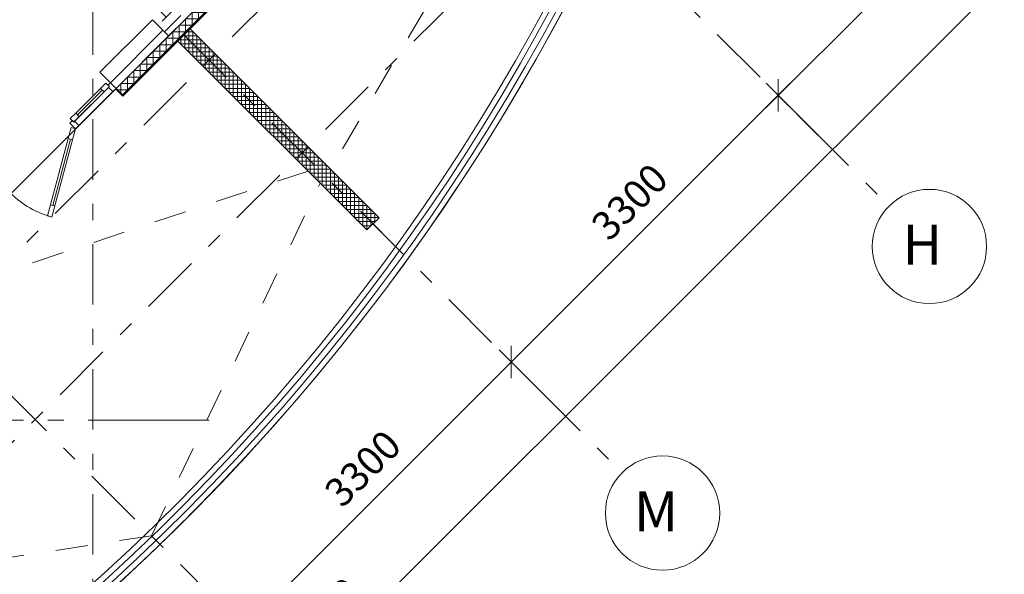
# Model space of a CAD drawing. Units: millimetres. Extents: x -99444 to 215312, y -346551 to 117680.
# Drawn here: x 15018 to 23627, y -197166 to -192311 of the extents above; entities that cross this region are included whole.
import ezdxf

# ---------------------------------------------------------------- set-up
doc = ezdxf.new("R2010")
doc.units = ezdxf.units.MM
doc.header["$PDMODE"] = 35
doc.linetypes.add('Штрих-Штриховая', pattern=[1093.611073, 529.166651, -211.666656, 141.111112, -211.666656])
doc.linetypes.add('Штриховая', pattern=[564.444447, 282.222223, -282.222223])
doc.layers.get('Defpoints').update_dxf_attribs({"true_color": 0xa0dfff})
for name, color, linetype, lineweight in [('Конструктив - Ограждение', 7, 'Continuous', 13), ('Конструктив - Перекрытия', 7, 'Continuous', 13), ('Конструктив - Стены не несущие', 7, 'Continuous', 13), ('Конструктив - Стены Несущие', 7, 'Continuous', 13), ('Местность - Рельеф', 7, 'Continuous', 13), ('Размер - Оси', 5, 'Continuous', 13), ('Элемент Модели - Оси', 1, 'Continuous', 13)]:
    doc.layers.add(name, color=color, linetype=linetype, lineweight=lineweight)
doc.styles.add('arial', font='arial.ttf', dxfattribs={"height": 250})
doc.styles.add('СГЕНЕРИР_СТИЛЬ_1', font='txt', dxfattribs={"width": 0.8})
doc.dimstyles.new('100', dxfattribs={"dimtxt": 250, "dimasz": 200, "dimexe": 150, "dimexo": 0, "dimgap": 100, "dimtad": 1, "dimdec": 0, "dimtxsty": 'arial', "dimblk": 'OBLIQUE', "dimcen": 100, "dimdle": 150, "dimclrd": 256, "dimclre": 256, "dimclrt": 256, "dimadec": 0, "dimazin": 0, "dimtfac": 1, "dimtdec": 0, "dimtmove": 1, "dimatfit": 3, "dimldrblk": 'OBLIQUE', "dimfxl": 1, "dimlwd": -1, "dimlwe": -1, "dimarcsym": 0})
pattern_1 = [(45, (4158.34, -206456.5), (-111.3693, 111.3693), [0, -105, 0, -157.5]), (110, (4508.34, -206456.5), (148.0016, 53.8682), [0, -77, 0, -133])]

# ---------------------------------------------------------------- blocks, each defined once
blk = doc.blocks.new('*X1783', base_point=(520004.6, 0))
at = {"layer": 'Конструктив - Стены не несущие', "color": 7, "linetype": 'Continuous', "lineweight": 9}
for p, q in [((532188, 14333.1), (532145.6, 14333.1)), ((532145.6, 14333.1), (532145.6, 14219.9)), ((532202.2, 14318.9), (532202.2, 14276.5)), ((532145.6, 14219.9), (532032.5, 14219.9)), ((532032.5, 14219.9), (532032.5, 14106.8)), ((532202.2, 14276.5), (532089, 14276.5)), ((532089, 14276.5), (532089, 14163.3)), ((532089, 14163.3), (531975.9, 14163.3)), ((531975.9, 14163.3), (531975.9, 14050.2)), ((531975.9, 14050.2), (531862.8, 14050.2)), ((531862.8, 14050.2), (531862.8, 13937.1)), ((532032.5, 14106.8), (531919.3, 14106.8)), ((531919.3, 14106.8), (531919.3, 13993.6)), ((531919.3, 13993.6), (531806.2, 13993.6)), ((531806.2, 13993.6), (531806.2, 13880.5)), ((531806.2, 13880.5), (531721.3, 13880.5)), ((531862.8, 13937.1), (531749.6, 13937.1)), ((531749.6, 13937.1), (531749.6, 13852.2))]:
    blk.add_line(p, q, dxfattribs=at)
blk = doc.blocks.new('*X1786', base_point=(520004.6, 0))
at = {"layer": 'Конструктив - Стены не несущие', "color": 7, "linetype": 'Continuous', "lineweight": 9}
for p, q in [((532824.4, 14898.7), (532711.3, 14898.7)), ((532711.3, 14898.7), (532711.3, 14785.6)), ((532767.8, 14955.3), (532767.8, 14842.2)), ((532767.8, 14842.2), (532654.7, 14842.2)), ((532654.7, 14842.2), (532654.7, 14729)), ((532654.7, 14729), (532541.6, 14729)), ((532541.6, 14729), (532541.6, 14615.9)), ((532711.3, 14785.6), (532598.1, 14785.6)), ((532598.1, 14785.6), (532598.1, 14672.5)), ((532598.1, 14672.5), (532485, 14672.5)), ((532485, 14672.5), (532485, 14559.3)), ((532485, 14559.3), (532371.9, 14559.3)), ((532371.9, 14559.3), (532371.9, 14446.2)), ((532541.6, 14615.9), (532428.4, 14615.9)), ((532428.4, 14615.9), (532428.4, 14502.8)), ((532428.4, 14502.8), (532315.3, 14502.8)), ((532315.3, 14502.8), (532315.3, 14488.6)), ((532371.9, 14446.2), (532357.7, 14446.2))]:
    blk.add_line(p, q, dxfattribs=at)
blk = doc.blocks.new('*X1794', base_point=(520004.6, 0))
at = {"layer": 'Конструктив - Стены Несущие', "color": 7, "linetype": 'Continuous', "lineweight": 9}
for p, q in [((532315.3, 14488.6), (532315.3, 14389.6)), ((532315.3, 14389.6), (532202.2, 14389.6)), ((532202.2, 14389.6), (532202.2, 14318.9)), ((532357.7, 14446.2), (532258.7, 14446.2)), ((532258.7, 14446.2), (532258.7, 14333.1)), ((532258.7, 14333.1), (532188, 14333.1))]:
    blk.add_line(p, q, dxfattribs=at)
blk = doc.blocks.new('*X1798', base_point=(520004.6, 0))
at = {"layer": 'Конструктив - Стены Несущие', "color": 254, "linetype": 'Continuous', "lineweight": 9, "true_color": 0xcccccc}
for p, q in [((532329.5, 14389.7), (532343.5, 14389.7)), ((532343.5, 14403.7), (532343.5, 14389.7)), ((532343.5, 14389.7), (532379, 14389.7)), ((532343.5, 14389.7), (532343.5, 14319)), ((532378.9, 14389.7), (532378.9, 14354.3)), ((532258.8, 14319), (532272.8, 14319)), ((532272.8, 14333), (532272.8, 14319)), ((532272.8, 14319), (532343.5, 14319)), ((532272.8, 14319), (532272.8, 14283.7)), ((532294.1, 14354.3), (532308.2, 14354.3)), ((532308.2, 14368.4), (532308.2, 14354.3)), ((532308.2, 14354.3), (532378.9, 14354.3)), ((532308.2, 14354.3), (532308.2, 14283.6)), ((532343.5, 14319), (532414.2, 14319)), ((532343.5, 14319), (532343.5, 14248.2)), ((532378.9, 14354.3), (532414.3, 14354.3)), ((532378.9, 14354.3), (532378.9, 14283.6)), ((532414.2, 14354.4), (532414.2, 14319)), ((532414.2, 14319), (532449.7, 14319)), ((532414.2, 14319), (532414.2, 14248.2)), ((532449.6, 14319), (532449.6, 14283.6)), ((532272.9, 14283.6), (532308.2, 14283.6)), ((532308.2, 14283.6), (532378.9, 14283.6)), ((532308.2, 14283.6), (532308.2, 14248.3)), ((532308.2, 14248.2), (532343.5, 14248.2)), ((532343.5, 14248.2), (532414.2, 14248.2)), ((532343.5, 14248.2), (532343.5, 14212.9)), ((532343.6, 14212.9), (532378.9, 14212.9)), ((532378.9, 14283.6), (532449.6, 14283.6)), ((532378.9, 14283.6), (532378.9, 14212.9)), ((532378.9, 14212.9), (532449.6, 14212.9)), ((532378.9, 14212.9), (532378.9, 14177.6)), ((532414.2, 14248.2), (532485, 14248.2)), ((532414.2, 14248.2), (532414.2, 14177.5)), ((532449.6, 14283.6), (532485, 14283.6)), ((532449.6, 14283.6), (532449.6, 14212.9)), ((532449.6, 14212.9), (532520.3, 14212.9)), ((532449.6, 14212.9), (532449.6, 14142.2)), ((532485, 14283.7), (532485, 14248.2)), ((532485, 14248.2), (532520.4, 14248.2)), ((532485, 14248.2), (532485, 14177.5)), ((532520.3, 14248.3), (532520.3, 14212.9)), ((532520.3, 14212.9), (532555.7, 14212.9)), ((532520.3, 14212.9), (532520.3, 14142.2)), ((532555.7, 14212.9), (532555.7, 14177.5)), ((532379, 14177.5), (532414.2, 14177.5)), ((532414.2, 14177.5), (532485, 14177.5)), ((532414.2, 14177.5), (532414.2, 14142.2)), ((532414.3, 14142.2), (532449.6, 14142.2)), ((532449.6, 14142.2), (532520.3, 14142.2)), ((532449.6, 14142.2), (532449.6, 14106.9)), ((532485, 14177.5), (532555.7, 14177.5)), ((532485, 14177.5), (532485, 14106.8)), ((532520.3, 14142.2), (532591, 14142.2)), ((532520.3, 14142.2), (532520.3, 14071.5)), ((532555.7, 14177.5), (532591.1, 14177.5)), ((532555.7, 14177.5), (532555.7, 14106.8)), ((532591, 14177.6), (532591, 14142.2)), ((532591, 14142.2), (532626.4, 14142.2)), ((532591, 14142.2), (532591, 14071.5)), ((532626.4, 14142.2), (532626.4, 14106.8)), ((532449.7, 14106.8), (532485, 14106.8)), ((532485, 14106.8), (532555.7, 14106.8)), ((532485, 14106.8), (532485, 14071.5)), ((532485, 14071.5), (532520.3, 14071.5)), ((532520.3, 14071.5), (532591, 14071.5)), ((532520.3, 14071.5), (532520.3, 14036.2)), ((532520.4, 14036.1), (532555.7, 14036.1)), ((532555.7, 14106.8), (532626.4, 14106.8)), ((532555.7, 14106.8), (532555.7, 14036.1)), ((532555.7, 14036.1), (532626.4, 14036.1)), ((532555.7, 14036.1), (532555.7, 14000.8)), ((532591, 14071.5), (532661.7, 14071.5)), ((532591, 14071.5), (532591, 14000.8)), ((532626.4, 14106.8), (532661.8, 14106.8)), ((532626.4, 14106.8), (532626.4, 14036.1)), ((532626.4, 14036.1), (532697.1, 14036.1)), ((532626.4, 14036.1), (532626.4, 13965.4)), ((532661.7, 14106.9), (532661.7, 14071.5)), ((532661.7, 14071.5), (532697.2, 14071.5)), ((532661.7, 14071.5), (532661.7, 14000.8)), ((532697.1, 14071.5), (532697.1, 14036.1)), ((532697.1, 14036.1), (532732.5, 14036.1)), ((532697.1, 14036.1), (532697.1, 13965.4)), ((532732.4, 14036.2), (532732.4, 14000.8)), ((532555.7, 14000.8), (532591, 14000.8)), ((532591, 14000.8), (532661.7, 14000.8)), ((532591, 14000.8), (532591, 13965.5)), ((532591.1, 13965.4), (532626.4, 13965.4)), ((532626.4, 13965.4), (532697.1, 13965.4)), ((532626.4, 13965.4), (532626.4, 13930.1)), ((532661.7, 14000.8), (532732.4, 14000.8)), ((532661.7, 14000.8), (532661.7, 13930)), ((532697.1, 13965.4), (532767.8, 13965.4)), ((532697.1, 13965.4), (532697.1, 13894.7)), ((532732.4, 14000.8), (532767.9, 14000.8)), ((532732.4, 14000.8), (532732.4, 13930)), ((532767.8, 14000.8), (532767.8, 13965.4)), ((532767.8, 13965.4), (532803.2, 13965.4)), ((532767.8, 13965.4), (532767.8, 13894.7)), ((532803.2, 13965.5), (532803.2, 13930)), ((532626.4, 13930), (532661.7, 13930)), ((532661.7, 13930), (532732.4, 13930)), ((532661.7, 13930), (532661.7, 13894.8)), ((532661.8, 13894.7), (532697.1, 13894.7)), ((532697.1, 13894.7), (532767.8, 13894.7)), ((532697.1, 13894.7), (532697.1, 13859.4)), ((532732.4, 13930), (532803.2, 13930)), ((532732.4, 13930), (532732.4, 13859.3)), ((532767.8, 13894.7), (532838.5, 13894.7)), ((532767.8, 13894.7), (532767.8, 13824)), ((532803.2, 13930), (532838.6, 13930)), ((532803.2, 13930), (532803.2, 13859.3)), ((532838.5, 13930.1), (532838.5, 13894.7)), ((532838.5, 13894.7), (532873.9, 13894.7)), ((532838.5, 13894.7), (532838.5, 13824)), ((532873.9, 13894.8), (532873.9, 13859.3)), ((532697.2, 13859.3), (532732.4, 13859.3)), ((532732.4, 13859.3), (532803.2, 13859.3)), ((532732.4, 13859.3), (532732.4, 13824)), ((532732.5, 13824), (532767.8, 13824)), ((532767.8, 13824), (532838.5, 13824)), ((532767.8, 13824), (532767.8, 13788.7)), ((532767.9, 13788.6), (532803.2, 13788.6)), ((532803.2, 13859.3), (532873.9, 13859.3)), ((532803.2, 13859.3), (532803.2, 13788.6)), ((532803.2, 13788.6), (532873.9, 13788.6)), ((532803.2, 13788.6), (532803.2, 13753.3)), ((532838.5, 13824), (532909.2, 13824)), ((532838.5, 13824), (532838.5, 13753.3)), ((532873.9, 13859.3), (532909.3, 13859.3)), ((532873.9, 13859.3), (532873.9, 13788.6)), ((532873.9, 13788.6), (532944.6, 13788.6)), ((532873.9, 13788.6), (532873.9, 13717.9)), ((532909.2, 13859.4), (532909.2, 13824)), ((532909.2, 13824), (532944.6, 13824)), ((532909.2, 13824), (532909.2, 13753.3)), ((532944.6, 13824), (532944.6, 13788.6)), ((532944.6, 13788.6), (532980, 13788.6)), ((532944.6, 13788.6), (532944.6, 13717.9)), ((532979.9, 13788.7), (532979.9, 13753.3)), ((532803.2, 13753.3), (532838.5, 13753.3)), ((532838.5, 13753.3), (532909.2, 13753.3)), ((532838.5, 13753.3), (532838.5, 13718)), ((532838.6, 13717.9), (532873.9, 13717.9)), ((532873.9, 13717.9), (532944.6, 13717.9)), ((532873.9, 13717.9), (532873.9, 13682.6)), ((532909.2, 13753.3), (532979.9, 13753.3)), ((532909.2, 13753.3), (532909.2, 13682.6)), ((532944.6, 13717.9), (533015.3, 13717.9)), ((532944.6, 13717.9), (532944.6, 13647.2)), ((532979.9, 13753.3), (533015.4, 13753.3)), ((532979.9, 13753.3), (532979.9, 13682.6)), ((533015.3, 13753.3), (533015.3, 13717.9)), ((533015.3, 13717.9), (533050.7, 13717.9)), ((533015.3, 13717.9), (533015.3, 13647.2)), ((533050.6, 13718), (533050.6, 13682.6)), ((532873.9, 13682.6), (532909.2, 13682.6)), ((532909.2, 13682.6), (532979.9, 13682.6)), ((532909.2, 13682.6), (532909.2, 13647.3)), ((532909.3, 13647.2), (532944.6, 13647.2)), ((532944.6, 13647.2), (533015.3, 13647.2)), ((532944.6, 13647.2), (532944.6, 13611.9)), ((532944.6, 13611.8), (532979.9, 13611.8)), ((532979.9, 13682.6), (533050.6, 13682.6)), ((532979.9, 13682.6), (532979.9, 13611.8)), ((532979.9, 13611.8), (533050.6, 13611.8)), ((532979.9, 13611.8), (532979.9, 13576.6)), ((533015.3, 13647.2), (533086, 13647.2)), ((533015.3, 13647.2), (533015.3, 13576.5)), ((533050.6, 13682.6), (533086.1, 13682.6)), ((533050.6, 13682.6), (533050.6, 13611.8)), ((533050.6, 13611.8), (533121.4, 13611.8)), ((533050.6, 13611.8), (533050.6, 13541.1)), ((533086, 13682.6), (533086, 13647.2)), ((533086, 13647.2), (533121.4, 13647.2)), ((533086, 13647.2), (533086, 13576.5)), ((533121.4, 13647.3), (533121.4, 13611.8)), ((533121.4, 13611.8), (533156.8, 13611.8)), ((533121.4, 13611.8), (533121.4, 13541.1)), ((533156.7, 13611.9), (533156.7, 13576.5)), ((532980, 13576.5), (533015.3, 13576.5)), ((533015.3, 13576.5), (533086, 13576.5)), ((533015.3, 13576.5), (533015.3, 13541.2)), ((533015.4, 13541.1), (533050.6, 13541.1)), ((533050.6, 13541.1), (533121.4, 13541.1)), ((533050.6, 13541.1), (533050.6, 13505.8)), ((533086, 13576.5), (533156.7, 13576.5)), ((533086, 13576.5), (533086, 13505.8)), ((533121.4, 13541.1), (533192.1, 13541.1)), ((533121.4, 13541.1), (533121.4, 13470.4)), ((533156.7, 13576.5), (533192.1, 13576.5)), ((533156.7, 13576.5), (533156.7, 13505.8)), ((533192.1, 13576.6), (533192.1, 13541.1)), ((533192.1, 13541.1), (533227.5, 13541.1)), ((533192.1, 13541.1), (533192.1, 13470.4)), ((533227.4, 13541.2), (533227.4, 13505.8)), ((533050.7, 13505.8), (533086, 13505.8)), ((533086, 13505.8), (533156.7, 13505.8)), ((533086, 13505.8), (533086, 13470.5)), ((533086.1, 13470.4), (533121.4, 13470.4)), ((533121.4, 13470.4), (533192.1, 13470.4)), ((533121.4, 13470.4), (533121.4, 13435.1)), ((533121.4, 13435.1), (533156.7, 13435.1)), ((533156.7, 13505.8), (533227.4, 13505.8)), ((533156.7, 13505.8), (533156.7, 13435.1)), ((533156.7, 13435.1), (533227.4, 13435.1)), ((533156.7, 13435.1), (533156.7, 13399.8)), ((533192.1, 13470.4), (533262.8, 13470.4)), ((533192.1, 13470.4), (533192.1, 13399.7)), ((533227.4, 13505.8), (533262.8, 13505.8)), ((533227.4, 13505.8), (533227.4, 13435.1)), ((533227.4, 13435.1), (533298.1, 13435.1)), ((533227.4, 13435.1), (533227.4, 13364.4)), ((533262.8, 13505.8), (533262.8, 13470.4)), ((533262.8, 13470.4), (533298.2, 13470.4)), ((533262.8, 13470.4), (533262.8, 13399.7)), ((533298.1, 13470.5), (533298.1, 13435.1)), ((533298.1, 13435.1), (533333.6, 13435.1)), ((533298.1, 13435.1), (533298.1, 13364.4)), ((533333.5, 13435.1), (533333.5, 13399.7)), ((533156.8, 13399.7), (533192.1, 13399.7)), ((533192.1, 13399.7), (533262.8, 13399.7)), ((533192.1, 13399.7), (533192.1, 13364.4)), ((533192.1, 13364.4), (533227.4, 13364.4)), ((533227.4, 13364.4), (533298.1, 13364.4)), ((533227.4, 13364.4), (533227.4, 13329.1)), ((533262.8, 13399.7), (533333.5, 13399.7)), ((533262.8, 13399.7), (533262.8, 13329)), ((533298.1, 13364.4), (533368.8, 13364.4)), ((533298.1, 13364.4), (533298.1, 13293.6)), ((533333.5, 13399.7), (533368.9, 13399.7)), ((533333.5, 13399.7), (533333.5, 13329)), ((533368.8, 13399.8), (533368.8, 13364.4)), ((533368.8, 13364.4), (533404.3, 13364.4)), ((533368.8, 13364.4), (533368.8, 13293.6)), ((533404.2, 13364.4), (533404.2, 13329)), ((533227.5, 13329), (533262.8, 13329)), ((533262.8, 13329), (533333.5, 13329)), ((533262.8, 13329), (533262.8, 13293.7)), ((533262.8, 13293.6), (533298.1, 13293.6)), ((533298.1, 13293.6), (533368.8, 13293.6)), ((533298.1, 13293.6), (533298.1, 13258.4)), ((533298.2, 13258.3), (533333.5, 13258.3)), ((533333.5, 13329), (533404.2, 13329)), ((533333.5, 13329), (533333.5, 13258.3)), ((533333.5, 13258.3), (533404.2, 13258.3)), ((533333.5, 13258.3), (533333.5, 13223)), ((533368.8, 13293.6), (533439.6, 13293.6)), ((533368.8, 13293.6), (533368.8, 13222.9)), ((533404.2, 13329), (533439.6, 13329)), ((533404.2, 13329), (533404.2, 13258.3)), ((533404.2, 13258.3), (533474.9, 13258.3)), ((533404.2, 13258.3), (533404.2, 13187.6)), ((533439.6, 13329.1), (533439.6, 13293.6)), ((533439.6, 13293.6), (533475, 13293.6)), ((533439.6, 13293.6), (533439.6, 13222.9)), ((533474.9, 13293.7), (533474.9, 13258.3)), ((533474.9, 13258.3), (533510.3, 13258.3)), ((533474.9, 13258.3), (533474.9, 13187.6)), ((533510.3, 13258.4), (533510.3, 13222.9)), ((533333.6, 13222.9), (533368.8, 13222.9)), ((533368.8, 13222.9), (533439.6, 13222.9)), ((533368.8, 13222.9), (533368.8, 13187.6)), ((533368.9, 13187.6), (533404.2, 13187.6)), ((533404.2, 13187.6), (533474.9, 13187.6)), ((533404.2, 13187.6), (533404.2, 13152.3)), ((533439.6, 13222.9), (533510.3, 13222.9)), ((533439.6, 13222.9), (533439.6, 13152.2)), ((533474.9, 13187.6), (533545.6, 13187.6)), ((533474.9, 13187.6), (533474.9, 13116.9)), ((533510.3, 13222.9), (533545.7, 13222.9)), ((533510.3, 13222.9), (533510.3, 13152.2)), ((533545.6, 13223), (533545.6, 13187.6)), ((533545.6, 13187.6), (533581, 13187.6)), ((533545.6, 13187.6), (533545.6, 13116.9)), ((533581, 13187.6), (533581, 13152.2)), ((533404.3, 13152.2), (533439.6, 13152.2)), ((533439.6, 13152.2), (533510.3, 13152.2)), ((533439.6, 13152.2), (533439.6, 13116.9)), ((533439.6, 13116.9), (533474.9, 13116.9)), ((533474.9, 13116.9), (533545.6, 13116.9)), ((533474.9, 13116.9), (533474.9, 13081.6)), ((533510.3, 13152.2), (533581, 13152.2)), ((533510.3, 13152.2), (533510.3, 13081.5)), ((533545.6, 13116.9), (533616.3, 13116.9)), ((533545.6, 13116.9), (533545.6, 13046.2)), ((533581, 13152.2), (533616.4, 13152.2)), ((533581, 13152.2), (533581, 13081.5)), ((533616.3, 13152.3), (533616.3, 13116.9)), ((533616.3, 13116.9), (533651.8, 13116.9)), ((533616.3, 13116.9), (533616.3, 13046.2)), ((533651.7, 13116.9), (533651.7, 13081.5)), ((533475, 13081.5), (533510.3, 13081.5)), ((533510.3, 13081.5), (533581, 13081.5)), ((533510.3, 13081.5), (533510.3, 13046.2)), ((533510.3, 13046.2), (533545.6, 13046.2)), ((533545.6, 13046.2), (533616.3, 13046.2)), ((533545.6, 13046.2), (533545.6, 13010.9)), ((533545.7, 13010.8), (533581, 13010.8)), ((533581, 13081.5), (533651.7, 13081.5)), ((533581, 13081.5), (533581, 13010.8)), ((533581, 13010.8), (533651.7, 13010.8)), ((533581, 13010.8), (533581, 12975.5)), ((533616.3, 13046.2), (533687, 13046.2)), ((533616.3, 13046.2), (533616.3, 12975.5)), ((533651.7, 13081.5), (533687.1, 13081.5)), ((533651.7, 13081.5), (533651.7, 13010.8)), ((533651.7, 13010.8), (533722.4, 13010.8)), ((533651.7, 13010.8), (533651.7, 12940.1)), ((533687, 13081.6), (533687, 13046.2)), ((533687, 13046.2), (533722.5, 13046.2)), ((533687, 13046.2), (533687, 12975.5)), ((533722.4, 13046.2), (533722.4, 13010.8)), ((533722.4, 13010.8), (533757.8, 13010.8)), ((533722.4, 13010.8), (533722.4, 12940.1)), ((533757.8, 13010.9), (533757.8, 12975.5)), ((533581, 12975.5), (533616.3, 12975.5)), ((533616.3, 12975.5), (533687, 12975.5)), ((533616.3, 12975.5), (533616.3, 12940.2)), ((533616.4, 12940.1), (533651.7, 12940.1)), ((533651.7, 12940.1), (533722.4, 12940.1)), ((533651.7, 12940.1), (533651.7, 12904.8)), ((533687, 12975.5), (533757.8, 12975.5)), ((533687, 12975.5), (533687, 12904.7)), ((533722.4, 12940.1), (533793.1, 12940.1)), ((533722.4, 12940.1), (533722.4, 12869.4)), ((533757.8, 12975.5), (533793.2, 12975.5)), ((533757.8, 12975.5), (533757.8, 12904.7)), ((533793.1, 12975.5), (533793.1, 12940.1)), ((533793.1, 12940.1), (533828.5, 12940.1)), ((533793.1, 12940.1), (533793.1, 12869.4)), ((533828.5, 12940.2), (533828.5, 12904.7)), ((533651.8, 12904.7), (533687, 12904.7)), ((533687, 12904.7), (533757.8, 12904.7)), ((533687, 12904.7), (533687, 12869.4)), ((533687.1, 12869.4), (533722.4, 12869.4)), ((533722.4, 12869.4), (533793.1, 12869.4)), ((533722.4, 12869.4), (533722.4, 12834.1)), ((533722.5, 12834), (533757.8, 12834)), ((533757.8, 12904.7), (533828.5, 12904.7)), ((533757.8, 12904.7), (533757.8, 12834)), ((533757.8, 12834), (533828.5, 12834)), ((533757.8, 12834), (533757.8, 12798.7)), ((533793.1, 12869.4), (533863.8, 12869.4)), ((533793.1, 12869.4), (533793.1, 12798.7)), ((533828.5, 12904.7), (533863.9, 12904.7)), ((533828.5, 12904.7), (533828.5, 12834)), ((533828.5, 12834), (533899.2, 12834)), ((533828.5, 12834), (533828.5, 12763.3)), ((533863.8, 12904.8), (533863.8, 12869.4)), ((533863.8, 12869.4), (533899.2, 12869.4)), ((533863.8, 12869.4), (533863.8, 12798.7)), ((533899.2, 12869.4), (533899.2, 12834)), ((533899.2, 12834), (533934.6, 12834)), ((533899.2, 12834), (533899.2, 12763.3)), ((533934.5, 12834.1), (533934.5, 12798.7)), ((533757.8, 12798.7), (533793.1, 12798.7)), ((533793.1, 12798.7), (533863.8, 12798.7)), ((533793.1, 12798.7), (533793.1, 12763.4)), ((533793.2, 12763.3), (533828.5, 12763.3)), ((533828.5, 12763.3), (533899.2, 12763.3)), ((533828.5, 12763.3), (533828.5, 12728)), ((533863.8, 12798.7), (533934.5, 12798.7)), ((533863.8, 12798.7), (533863.8, 12728)), ((533899.2, 12763.3), (533969.9, 12763.3)), ((533899.2, 12763.3), (533899.2, 12692.6)), ((533934.5, 12798.7), (533970, 12798.7)), ((533934.5, 12798.7), (533934.5, 12728)), ((533969.9, 12798.7), (533969.9, 12763.3)), ((533969.9, 12763.3), (534005.3, 12763.3)), ((533969.9, 12763.3), (533969.9, 12726.1)), ((534005.2, 12763.4), (534005.2, 12761.4)), ((533828.5, 12728), (533863.8, 12728)), ((533863.8, 12728), (533934.5, 12728)), ((533863.8, 12728), (533863.8, 12692.7)), ((533863.9, 12692.6), (533899.2, 12692.6)), ((533899.2, 12692.6), (533936.4, 12692.6)), ((533899.2, 12692.6), (533899.2, 12657.3)), ((533899.2, 12657.3), (533901.1, 12657.3)), ((533934.5, 12728), (533971.8, 12728)), ((533934.5, 12728), (533934.5, 12690.7))]:
    blk.add_line(p, q, dxfattribs=at)
blk = doc.blocks.new('_OBLIQUE')
at = {"color": 0, "linetype": 'ByBlock', "lineweight": -2}
blk.add_line((-0.5, -0.5), (0.5, 0.5), dxfattribs=at)
blk = doc.blocks.new('*D1469')
at = {"layer": 'Defpoints', "color": 0, "transparency": 16777216}
for p in [(36466.1, -11301.9), (36466.1, -11301.9), (13413, -33574.4)]:
    blk.add_point(p, dxfattribs=at)
at = {"layer": 'Размер - Оси', "transparency": 16777216}
for p, q in [((13697.2, -34070.7), (36572.1, -11195.8)), ((36466.1, -11301.9), (36572.1, -11408)), ((13413, -33574.4), (13909.3, -34070.7))]:
    blk.add_line(p, q, dxfattribs=at)
at = {"layer": 'Размер - Оси', "transparency": 16777216, "xscale": 200, "yscale": 200, "zscale": 200}
for p, rotation in [((36466.1, -11301.9), 45.00000000058956), ((13803.3, -33964.7), 225.0000000005895)]:
    blk.add_blockref('_OBLIQUE', p, dxfattribs=dict(at, rotation=rotation))
at = {"layer": 'Размер - Оси', "transparency": 16777216, "insert": (24973.7, -22472.3), "char_height": 250, "attachment_point": 5, "rotation": 45, "style": 'arial'}
blk.add_mtext('32050', dxfattribs=at)
blk = doc.blocks.new('*D1479')
at = {"layer": 'Defpoints', "color": 0, "transparency": 16777216}
for p in [(26658.3, -20161.8), (27053.9, -20557.4), (24580.2, -22750.5)]:
    blk.add_point(p, dxfattribs=at)
at = {"layer": 'Размер - Оси', "transparency": 16777216}
for p, q in [((24218.8, -22601.3), (26764.4, -20055.7)), ((27053.9, -20557.4), (26552.2, -20055.7)), ((24580.2, -22750.5), (24218.8, -22389.1))]:
    blk.add_line(p, q, dxfattribs=at)
at = {"layer": 'Размер - Оси', "transparency": 16777216, "xscale": 200, "yscale": 200, "zscale": 200}
for p, rotation in [((26658.3, -20161.8), 45.00000000058956), ((24324.8, -22495.2), 225.0000000005895)]:
    blk.add_blockref('_OBLIQUE', p, dxfattribs=dict(at, rotation=rotation))
at = {"layer": 'Размер - Оси', "transparency": 16777216, "insert": (25382.3, -21115.9), "char_height": 250, "attachment_point": 5, "rotation": 45, "style": 'arial'}
blk.add_mtext('3300', dxfattribs=at)
blk = doc.blocks.new('*D1480')
at = {"layer": 'Defpoints', "color": 0, "transparency": 16777216}
for p in [(28991.7, -17828.3), (29375.7, -18212.2), (27053.9, -20557.4)]:
    blk.add_point(p, dxfattribs=at)
at = {"layer": 'Размер - Оси', "transparency": 16777216}
for p, q in [((26552.2, -20267.8), (29097.8, -17722.2)), ((29375.7, -18212.2), (28885.7, -17722.2)), ((27053.9, -20557.4), (26552.2, -20055.7))]:
    blk.add_line(p, q, dxfattribs=at)
at = {"layer": 'Размер - Оси', "transparency": 16777216, "xscale": 200, "yscale": 200, "zscale": 200}
for p, rotation in [((28991.7, -17828.3), 45.00000000058956), ((26658.3, -20161.8), 225.0000000005895)]:
    blk.add_blockref('_OBLIQUE', p, dxfattribs=dict(at, rotation=rotation))
at = {"layer": 'Размер - Оси', "transparency": 16777216, "insert": (27715.7, -18782.4), "char_height": 250, "attachment_point": 5, "rotation": 45, "style": 'arial'}
blk.add_mtext('3300', dxfattribs=at)
blk = doc.blocks.new('*D1481')
at = {"layer": 'Defpoints', "color": 0, "transparency": 16777216}
for p in [(31325.2, -15494.8), (31720.8, -15890.5), (29375.7, -18212.2)]:
    blk.add_point(p, dxfattribs=at)
at = {"layer": 'Размер - Оси', "transparency": 16777216}
for p, q in [((28885.7, -17934.4), (31431.3, -15388.8)), ((31720.8, -15890.5), (31219.1, -15388.8)), ((29375.7, -18212.2), (28885.7, -17722.2))]:
    blk.add_line(p, q, dxfattribs=at)
at = {"layer": 'Размер - Оси', "transparency": 16777216, "xscale": 200, "yscale": 200, "zscale": 200}
for p, rotation in [((31325.2, -15494.8), 45.00000000058959), ((28991.7, -17828.3), 225.0000000005896)]:
    blk.add_blockref('_OBLIQUE', p, dxfattribs=dict(at, rotation=rotation))
at = {"layer": 'Размер - Оси', "transparency": 16777216, "insert": (30049.2, -16449), "char_height": 250, "attachment_point": 5, "rotation": 45, "style": 'arial'}
blk.add_mtext('3300', dxfattribs=at)
blk = doc.blocks.new('оси 2')
at = {"layer": 'Элемент Модели - Оси', "linetype": 'Штрих-Штриховая'}
for p, q in [((23000, -22940.8), (23000, 2357.3)), ((2886.4, -1056.7), (25293.8, -23464.1)), ((7553.3, -1056.7), (27627.2, -21130.7)), ((12220.2, -1056.7), (29960.7, -18797.2)), ((27685.4, -13849.6), (9408.8, -32126.2)), ((26180.7, -16980.7), (10206.4, -32954.9)), ((28970.7, -17807.3), (29465.7, -18302.2)), ((23487.8, -20670), (-16051.7, -20670)), ((23487.8, -20670), (24187.8, -20670))]:
    blk.add_line(p, q, dxfattribs=at)
at = {"layer": 'Элемент Модели - Оси', "linetype": 'Continuous'}
for centre in [(30314.2, -19150.8), (27980.8, -21484.2)]:
    blk.add_circle(centre, 500, dxfattribs=at)
at = {"layer": 'Элемент Модели - Оси', "char_height": 350, "attachment_point": 6, "style": 'СГЕНЕРИР_СТИЛЬ_1'}
for s, insert in [('\\fGOST Type AU|b0|i0|c204|p2;Н}', (30426.2, -19134.9)), ('\\fGOST Type AU|b0|i0|c204|p2;М}', (28118.2, -21468.3))]:
    blk.add_mtext(s, dxfattribs=dict(at, insert=insert))
at = {"layer": 'Размер - Оси'}
for base, p1, p2, picture, middle in [((36466.1, -11301.9), (13413, -33574.4), (36466.1, -11301.9), '*D1469', (25134.7, -22633.3)), ((31325.2, -15494.8), (29375.7, -18212.2), (31720.8, -15890.5), '*D1481', (30210.1, -16609.9)), ((28991.7, -17828.3), (27053.9, -20557.4), (29375.7, -18212.2), '*D1480', (27876.7, -18943.4)), ((26658.3, -20161.8), (24580.2, -22750.5), (27053.9, -20557.4), '*D1479', (25543.2, -21276.8))]:
    dim = blk.add_linear_dim(base=base, p1=p1, p2=p2, angle=45, dimstyle='100', dxfattribs=at)
    dim.commit()
    dim.dimension.update_dxf_attribs({"geometry": picture, "text_midpoint": middle, "dimtype": 128})

msp = doc.modelspace()

# ---------------------------------------------------------------- hatches: boundary and pattern name
at = {"layer": 'Конструктив - Стены не несущие', "linetype": 'Continuous'}
h = msp.add_hatch(dxfattribs=at)
h.set_pattern_fill('Т19 КСЛ-ПР-ПС-39-50-F50-1350 ГОСТ ', color=256, style=0, pattern_type=2)
h.set_pattern_definition([(45, (4158.34, -206806.5), (-127.2792, 127.2792), []), (90, (4031.06, -206679.22), (-162, 0), [0, -108, 0, -162]), (155, (4158.34, -206551.94), (68.4642, 146.8219), [0, -79.2, 0, -136.8])])
h.paths.add_polyline_path([(16179.2, -192310.8), (15719.5, -192770.4), (15811.5, -192862.4), (15861, -192911.8), (16320.6, -192452.2)])
h = msp.add_hatch(dxfattribs=at)
h.set_pattern_fill('ШТУКАТУРКА__ГИПС__ГОСТ___38', color=256, style=0, pattern_type=2)
h.set_pattern_definition(pattern_1)
h.paths.add_polyline_path([(15921.1, -192972), (15924.6, -192975.5), (16384.2, -192515.9), (16380.7, -192512.3)])
h = msp.add_hatch(dxfattribs=at)
h.set_pattern_fill('ШТУКАТУРКА__ГИПС__ГОСТ___38', color=256, style=0, pattern_type=2)
h.set_pattern_definition(pattern_1)
h.paths.add_polyline_path([(15921.1, -192979), (15924.6, -192975.5), (15921.1, -192972), (15861, -192911.8), (15857.4, -192915.4)])
at = {"layer": 'Конструктив - Стены Несущие', "linetype": 'Continuous'}
h = msp.add_hatch(dxfattribs=at)
h.set_pattern_fill('ЖЕЛЕЗОБЕТОН (ГОСТ)', color=256, style=0, pattern_type=2)
h.set_pattern_definition([(45, (4158.34, -206806.5), (-113.1371, 113.1371), []), (45, (4101.77, -206749.93), (-113.1371, 113.1371), [120, -40, 0, -40])])
h.paths.add_polyline_path([(16320.6, -192452.2), (16462, -192310.8), (16320.6, -192169.4), (16179.2, -192310.8)])
h = msp.add_hatch(dxfattribs=at)
h.set_pattern_fill('ШТУКАТУРКА__ГИПС__ГОСТ___38', color=256, style=0, pattern_type=2)
h.set_pattern_definition(pattern_1)
h.paths.add_polyline_path([(16384.2, -192515.9), (16525.6, -192374.4), (16522.1, -192370.9), (16380.7, -192512.3)])

# ---------------------------------------------------------------- linework, layer by layer
at = {"layer": 'Конструктив - Ограждение', "linetype": 'Continuous'}
for radius, start in [(18659.6, 294.33861), (18710.4, 294.33651)]:
    msp.add_arc((3209.2, -183412.9), radius, start, 354.79814, dxfattribs=at)
at = {"layer": 'Конструктив - Перекрытия', "linetype": 'Continuous', "flags": 128}
for points in [[(-14120.4, -184285.1), (-13645.9, -183810.7), (-7441.7, -177606.4), (-7441.7, -175045.1), (-7241.7, -175045.1), (-1241.7, -175045.1), (-1241.7, -176545.1), (9558.3, -176545.1), (9558.3, -175045.1), (15558.3, -175045.1), (15757.1, -175045.1), (15758.3, -177606.4), (21962.6, -183810.7), (22437, -184285.1), (21917.5, -184804.7), (20103.6, -186618.6), (21128.9, -187643.9), (6986.8, -201786.1, -0.082785), (1329.9, -201786.1), (-12812.2, -187643.9), (-11786.9, -186618.6), (-13600.8, -184804.7)], [(21917.5, -184804.7), (20103.6, -186618.6), (21128.9, -187643.9), (7133.2, -201639.6, 0.054296), (10939.5, -200506.2, 0.274558)]]:
    msp.add_lwpolyline(points, format="xyb", close=True, dxfattribs=at)
at = {"layer": 'Конструктив - Стены не несущие', "linetype": 'Continuous'}
for p, q in [((16518.6, -192367.4), (16978.2, -191907.8)), ((16522.1, -192370.9), (16981.7, -191911.3)), ((15861, -192911.8), (16320.6, -192452.2)), ((15917.5, -192968.4), (16377.1, -192508.8)), ((15921.1, -192972), (16380.7, -192512.3)), ((15811.5, -192862.4), (15719.5, -192770.4)), ((15811.5, -192862.4), (15719.5, -192770.4)), ((15498.9, -193200.3), (15795.9, -192903.4)), ((15508.1, -193128.9), (15724.5, -192912.6)), ((15724.5, -192912.6), (15771.9, -192865.2)), ((15755.6, -192943.7), (15724.5, -192912.6)), ((15803, -192896.3), (15755.6, -192943.7)), ((15771.9, -192865.2), (15803, -192896.3)), ((15790.2, -192883.6), (15811.5, -192862.4)), ((15803, -192896.3), (15790.2, -192883.6)), ((15795.9, -192903.4), (15803, -192896.3)), ((15795.9, -192903.4), (15832.7, -192940.1)), ((15832.7, -192940.1), (15795.9, -192903.4)), ((15861, -192911.8), (15811.5, -192862.4)), ((15811.5, -192862.4), (15861, -192911.8)), ((15861, -192911.8), (15811.5, -192862.4)), ((15861, -192911.8), (15811.5, -192862.4)), ((15861, -192911.8), (15832.7, -192940.1)), ((15861, -192911.8), (15857.4, -192915.4)), ((15857.4, -192915.4), (15921.1, -192979)), ((15857.4, -192915.4), (15921.1, -192979)), ((15921.1, -192972), (15861, -192911.8)), ((15740, -192928.1), (15523.7, -193144.5)), ((15832.7, -192940.1), (15535.7, -193237.1)), ((15832.7, -192940.1), (15535.7, -193237.1)), ((15755.6, -192943.7), (15539.2, -193160)), ((15924.6, -192975.5), (15921.1, -192979)), ((15924.6, -192975.5), (15921.1, -192979)), ((15460.7, -193176.3), (15508.1, -193128.9)), ((15491.8, -193207.4), (15460.7, -193176.3)), ((15539.2, -193160), (15491.8, -193207.4)), ((15508.1, -193128.9), (15539.2, -193160)), ((15468.8, -193255), (15442.9, -193351.6)), ((15457.9, -193215.9), (15479.1, -193194.7)), ((15507.4, -193265.4), (15457.9, -193215.9)), ((15507.4, -193265.4), (15468.8, -193255)), ((15479.1, -193194.7), (15491.8, -193207.4)), ((15481.5, -193362), (15507.4, -193265.4)), ((15491.8, -193207.4), (15498.9, -193200.3)), ((15535.7, -193237.1), (15498.9, -193200.3)), ((15498.9, -193200.3), (15535.7, -193237.1)), ((15535.7, -193237.1), (15507.4, -193265.4)), ((15442.9, -193351.6), (15287.6, -193931.2)), ((15462.2, -193356.8), (15442.9, -193351.6)), ((15442.9, -193351.6), (15481.5, -193362)), ((15462.2, -193356.8), (15306.9, -193936.4)), ((15306.9, -193936.4), (15462.2, -193356.8)), ((15306.9, -193936.4), (15462.2, -193356.8)), ((15326.2, -193941.5), (15481.5, -193362)), ((15481.5, -193362), (15462.2, -193356.8)), ((15287.6, -193931.2), (15261.7, -194027.8)), ((15287.6, -193931.2), (15306.9, -193936.4)), ((15326.2, -193941.5), (15287.6, -193931.2)), ((15300.3, -194038.1), (15326.2, -193941.5)), ((15306.9, -193936.4), (15326.2, -193941.5)), ((15261.7, -194027.8), (15300.3, -194038.1))]:
    msp.add_line(p, q, dxfattribs=at)
at = {"layer": 'Конструктив - Стены не несущие', "linetype": 'Continuous', "flags": 128}
for points in [[(16525.6, -192374.4), (16985.3, -191914.8)], [(16179.2, -192310.8), (15719.5, -192770.4)], [(16320.6, -192452.2), (16179.2, -192310.8)], [(15924.6, -192975.5), (16384.2, -192515.9)]]:
    msp.add_lwpolyline(points, dxfattribs=at)
at = {"layer": 'Конструктив - Стены не несущие', "linetype": 'Continuous'}
msp.add_arc((15507.4, -193265.4), 800, 225, 255, dxfattribs=at)
at = {"layer": 'Конструктив - Стены Несущие', "linetype": 'Continuous'}
for p, q in [((16320.6, -192452.2), (16462, -192310.8)), ((16377.1, -192508.8), (16518.6, -192367.4)), ((16380.7, -192512.3), (16522.1, -192370.9))]:
    msp.add_line(p, q, dxfattribs=at)
at = {"layer": 'Конструктив - Стены Несущие', "linetype": 'Continuous', "flags": 128}
for points in [[(16320.6, -192452.2), (16179.2, -192310.8)], [(16384.2, -192515.9), (16525.6, -192374.4)], [(16508, -192392.1), (16401.9, -192498.2)], [(18160, -194044.1), (16508, -192392.1)], [(16401.9, -192498.2), (18053.9, -194150.2)], [(18053.9, -194150.2), (18160, -194044.1)]]:
    msp.add_lwpolyline(points, dxfattribs=at)
at = {"layer": 'Конструктив - Стены Несущие', "linetype": 'Continuous'}
for radius, start, end in [(18760, 294.33447, 355.32238), (18610, 294.34066, 354.77518)]:
    msp.add_arc((3209.2, -183412.9), radius, start, end, dxfattribs=at)
at = {"layer": 'Местность - Рельеф', "linetype": 'Штриховая'}
for p, q in [((17840.9, -193442.2), (21256.2, -187643.9)), ((17539.5, -193635.8), (14117.9, -194775.1)), ((16170.7, -196827.9), (17645.6, -193741.9)), ((16170.7, -196827.9), (12214, -197431.9))]:
    msp.add_line(p, q, dxfattribs=at)
at = {"layer": 'Местность - Рельеф', "linetype": 'Continuous'}
msp.add_line((18107, -194097.1), (18334.6, -194324.9), dxfattribs=at)

# ---------------------------------------------------------------- block references
at = {"layer": 'Конструктив - Стены не несущие'}
for name in ['*X1786', '*X1783']:
    msp.add_blockref(name, (4158.3, -206806.5), dxfattribs=at)
at = {"layer": 'Конструктив - Стены Несущие'}
for name in ['*X1794', '*X1798']:
    msp.add_blockref(name, (4158.3, -206806.5), dxfattribs=at)
at = {"layer": 'Размер - Оси', "color": 3, "lineweight": 70}
msp.add_blockref('оси 2', (-7341.7, -175145.1), dxfattribs=at)

doc.saveas('drawing.dxf')
